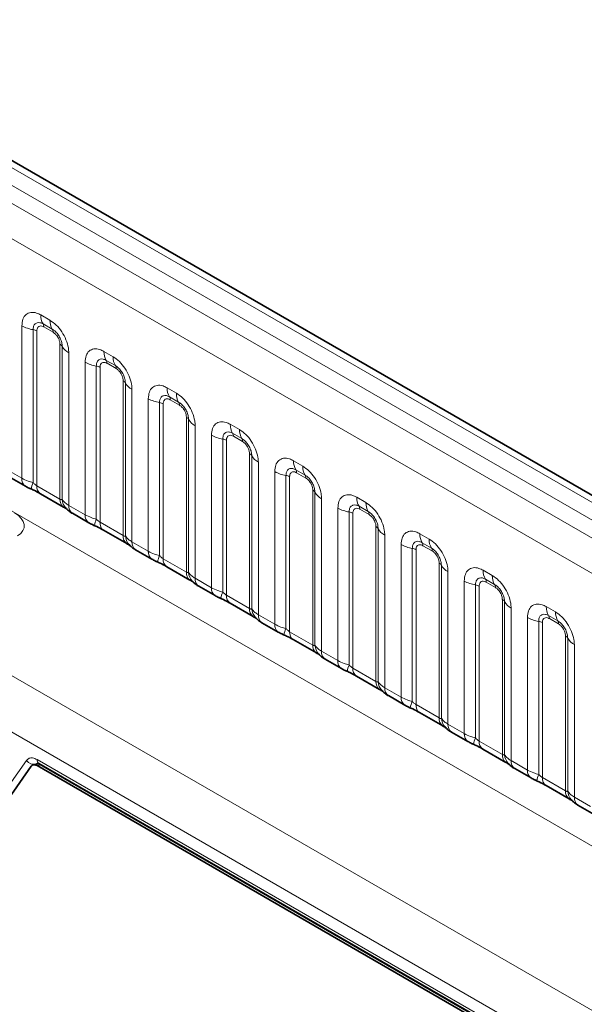
# Model space of a CAD drawing. Units: millimetres. Extents: x 15 to 416, y 5 to 292.
# Drawn here: x 375 to 381, y 210 to 221 of the extents above; entities that cross this region are included whole.
import ezdxf

# ---------------------------------------------------------------- set-up
doc = ezdxf.new("R2010")
doc.units = ezdxf.units.MM

msp = doc.modelspace()

# ---------------------------------------------------------------- linework, layer by layer
at = {"color": 8, "linetype": 'Continuous', "lineweight": 18}
for p, q in [((404.211, 202.058), (333.7156, 242.7541)), ((404.0342, 201.9559), (333.5357, 242.6539)), ((333.3589, 242.5482), (403.8544, 201.8521)), ((403.6782, 201.5473), (333.1846, 242.2424)), ((333.1852, 239.1002), (403.6776, 198.4058)), ((374.9332, 217.455), (375.0394, 217.3936)), ((374.7161, 215.571), (374.7161, 217.3296)), ((374.8454, 217.2857), (374.8454, 215.5209)), ((375.0659, 217.2903), (374.9597, 217.3517)), ((375.0748, 217.2559), (374.9685, 217.3172)), ((374.8884, 217.271), (374.8884, 215.4845)), ((375.1549, 215.3307), (375.1549, 217.1172)), ((375.1803, 215.3276), (375.1803, 217.0923)), ((375.2564, 217.0177), (375.2564, 215.2591)), ((375.6615, 217.0345), (375.7677, 216.9732)), ((375.4445, 215.1506), (375.4445, 216.9092)), ((375.5737, 216.8652), (375.5737, 215.1005)), ((375.6168, 216.8505), (375.6168, 215.0641)), ((375.7942, 216.8699), (375.688, 216.9312)), ((375.8031, 216.8355), (375.6969, 216.8968)), ((375.8832, 214.9102), (375.8832, 216.6967)), ((375.9086, 214.9071), (375.9086, 216.6719)), ((376.3898, 216.6141), (376.4961, 216.5527)), ((375.9848, 216.5973), (375.9848, 214.8387)), ((376.1728, 214.7301), (376.1728, 216.4887)), ((376.5226, 216.4494), (376.4163, 216.5108)), ((376.302, 216.4448), (376.302, 214.68)), ((376.3451, 216.4301), (376.3451, 214.6436)), ((376.5314, 216.415), (376.4252, 216.4763)), ((376.6115, 214.4898), (376.6115, 216.2763)), ((376.6369, 214.4867), (376.6369, 216.2514)), ((376.7131, 216.1768), (376.7131, 214.4182)), ((377.1181, 216.1936), (377.2244, 216.1323)), ((376.9011, 214.3097), (376.9011, 216.0683)), ((377.2509, 216.029), (377.1447, 216.0903)), ((377.2597, 215.9946), (377.1535, 216.0559)), ((377.0303, 216.0243), (377.0303, 214.2596)), ((377.0734, 216.0096), (377.0734, 214.2232)), ((377.3398, 214.0693), (377.3398, 215.8558)), ((377.3652, 214.0662), (377.3652, 215.831)), ((377.4414, 215.7564), (377.4414, 213.9978)), ((377.8465, 215.7732), (377.9527, 215.7118)), ((374.5281, 215.6796), (374.7161, 215.571)), ((377.6294, 213.8892), (377.6294, 215.6478)), ((377.7586, 215.6039), (377.7586, 213.8391)), ((377.8017, 215.5892), (377.8017, 213.8027)), ((377.9792, 215.6085), (377.873, 215.6699)), ((377.988, 215.5741), (377.8818, 215.6354)), ((374.8884, 215.4845), (375.1549, 215.3307)), ((378.0681, 213.6489), (378.0681, 215.4354)), ((378.0935, 213.6458), (378.0935, 215.4105)), ((378.5748, 215.3527), (378.681, 215.2914)), ((375.2564, 215.2591), (375.4445, 215.1506)), ((378.1697, 215.3359), (378.1697, 213.5773)), ((378.7075, 215.1881), (378.6013, 215.2494)), ((378.3577, 213.4688), (378.3577, 215.2274)), ((378.487, 215.1834), (378.487, 213.4187)), ((378.53, 215.1687), (378.53, 213.3823)), ((378.7164, 215.1537), (378.6101, 215.215)), ((375.6168, 215.0641), (375.8832, 214.9102)), ((378.7965, 213.2284), (378.7965, 215.0149)), ((378.8219, 213.2253), (378.8219, 214.9901)), ((378.898, 214.9155), (378.898, 213.1569)), ((379.3031, 214.9323), (379.4093, 214.8709)), ((375.9848, 214.8387), (376.1728, 214.7301)), ((379.0861, 213.0483), (379.0861, 214.8069)), ((379.4358, 214.7676), (379.3296, 214.829)), ((379.4447, 214.7332), (379.3385, 214.7945)), ((379.2153, 214.763), (379.2153, 212.9982)), ((379.2584, 214.7483), (379.2584, 212.9618)), ((376.3451, 214.6436), (376.6115, 214.4898)), ((379.5248, 212.808), (379.5248, 214.5945)), ((379.5502, 212.8049), (379.5502, 214.5696)), ((379.6264, 214.495), (379.6264, 212.7364)), ((380.0314, 214.5118), (380.1377, 214.4505)), ((376.7131, 214.4182), (376.9011, 214.3097)), ((379.8144, 212.6279), (379.8144, 214.3865)), ((379.9436, 214.3425), (379.9436, 212.5778)), ((380.1642, 214.3472), (380.0579, 214.4085)), ((380.173, 214.3128), (380.0668, 214.3741)), ((377.0734, 214.2232), (377.3398, 214.0693)), ((379.9867, 214.3278), (379.9867, 212.5414)), ((380.2531, 212.3875), (380.2531, 214.174)), ((380.2785, 212.3844), (380.2785, 214.1492)), ((373.2599, 214.0685), (402.0346, 197.4573)), ((377.4414, 213.9978), (377.6294, 213.8892)), ((380.3547, 214.0746), (380.3547, 212.316)), ((380.7597, 214.0914), (380.866, 214.03)), ((380.5427, 212.2074), (380.5427, 213.966)), ((380.6719, 213.9221), (380.6719, 212.1573)), ((380.715, 213.9074), (380.715, 212.1209)), ((380.8925, 213.9267), (380.7863, 213.9881)), ((380.9013, 213.8923), (380.7951, 213.9536)), ((377.8017, 213.8027), (378.0681, 213.6489)), ((401.7524, 196.9699), (372.829, 213.667)), ((380.9814, 211.9671), (380.9814, 213.7536)), ((381.0068, 211.964), (381.0068, 213.7287)), ((381.083, 213.6541), (381.083, 211.8955)), ((378.1697, 213.5773), (378.3577, 213.4688)), ((378.53, 213.3823), (378.7965, 213.2284)), ((378.898, 213.1569), (379.0861, 213.0483)), ((379.2584, 212.9618), (379.5248, 212.808)), ((379.6264, 212.7364), (379.8144, 212.6279)), ((379.9867, 212.5414), (380.2531, 212.3875)), ((373.3193, 210.2559), (374.7686, 212.318)), ((374.8911, 212.3289), (401.7524, 196.8223)), ((380.3547, 212.316), (380.5427, 212.2074)), ((374.9258, 212.2673), (374.9326, 212.2712)), ((401.7871, 196.7607), (374.9258, 212.2673)), ((380.715, 212.1209), (380.9814, 211.9671)), ((381.083, 211.8955), (381.271, 211.787))]:
    msp.add_line(p, q, dxfattribs=at)
at = {"color": 7, "linetype": 'Continuous', "lineweight": 35}
for p, q in [((404.3338, 202.0698), (333.8397, 242.7652)), ((374.5696, 215.588), (374.7576, 215.4795)), ((374.9299, 215.3929), (375.1963, 215.2391)), ((375.2979, 215.1676), (375.4859, 215.059)), ((375.6582, 214.9725), (375.9246, 214.8187)), ((376.0262, 214.7471), (376.2142, 214.6386)), ((376.3865, 214.552), (376.6529, 214.3982)), ((376.7545, 214.3267), (376.9425, 214.2181)), ((377.1148, 214.1316), (377.3813, 213.9778)), ((377.4828, 213.9062), (377.6709, 213.7977)), ((377.8431, 213.7111), (378.1096, 213.5573)), ((378.2112, 213.4858), (378.3992, 213.3772)), ((378.5715, 213.2907), (378.8379, 213.1369)), ((378.9395, 213.0653), (379.1275, 212.9568)), ((379.2998, 212.8702), (379.5662, 212.7164)), ((379.6678, 212.6449), (379.8558, 212.5363)), ((380.0281, 212.4498), (380.2945, 212.296)), ((374.9, 212.2858), (374.8761, 212.2725)), ((374.8217, 212.252), (373.3724, 210.1899)), ((401.7524, 196.7515), (374.8911, 212.2582)), ((374.9118, 212.2832), (401.7731, 196.7765)), ((380.3961, 212.2244), (380.5841, 212.1159)), ((380.7564, 212.0293), (381.0229, 211.8755)), ((381.1244, 211.804), (381.3125, 211.6954))]:
    msp.add_line(p, q, dxfattribs=at)
at = {"color": 8, "linetype": 'Continuous', "lineweight": 18}
for centre, radius, start, end in [((375.12, 217.4479), 0.1869, 177.82648, 210.97106), ((374.9036, 217.6685), 0.3872, 241.05199, 261.35561), ((374.826, 217.1581), 0.1291, 61.05199, 81.35561), ((374.9063, 217.3196), 0.0623, 357.82648, 30.97106), ((375.2262, 217.3865), 0.1869, 177.82648, 210.97106), ((375.0125, 217.2583), 0.0623, 357.82648, 30.97106), ((375.1258, 217.0621), 0.0623, 29.02945, 62.17706), ((375.3437, 217.183), 0.1869, 209.02945, 242.17706), ((375.8483, 217.0274), 0.1869, 177.82648, 210.97106), ((375.9545, 216.9661), 0.1869, 177.82648, 210.97106), ((375.6319, 217.248), 0.3872, 241.05199, 261.35561), ((375.5543, 216.7376), 0.1291, 61.05199, 81.35561), ((375.6346, 216.8992), 0.0623, 357.82648, 30.97106), ((375.7408, 216.8378), 0.0623, 357.82648, 30.97106), ((375.8541, 216.6416), 0.0623, 29.02945, 62.17706), ((376.072, 216.7626), 0.1869, 209.02945, 242.17706), ((376.5766, 216.607), 0.1869, 177.82648, 210.97106), ((376.3602, 216.8276), 0.3872, 241.05199, 261.35561), ((376.3629, 216.4787), 0.0623, 357.82648, 30.97106), ((376.6828, 216.5456), 0.1869, 177.82648, 210.97106), ((376.2826, 216.3172), 0.1291, 61.05199, 81.35561), ((376.4691, 216.4174), 0.0623, 357.82648, 30.97106), ((376.5824, 216.2212), 0.0623, 29.02945, 62.17706), ((376.8003, 216.3421), 0.1869, 209.02945, 242.17706), ((377.3049, 216.1865), 0.1869, 177.82648, 210.97106), ((377.0885, 216.4071), 0.3872, 241.05199, 261.35561), ((377.0912, 216.0583), 0.0623, 357.82648, 30.97106), ((377.4112, 216.1252), 0.1869, 177.82648, 210.97106), ((377.0109, 215.8967), 0.1291, 61.05199, 81.35561), ((377.1975, 215.9969), 0.0623, 357.82648, 30.97106), ((377.3108, 215.8007), 0.0623, 29.02945, 62.17706), ((377.5286, 215.9217), 0.1869, 209.02945, 242.17706), ((378.0332, 215.7661), 0.1869, 177.82648, 210.97106), ((378.1395, 215.7047), 0.1869, 177.82648, 210.97106), ((377.8168, 215.9867), 0.3872, 241.05199, 261.35561), ((377.7392, 215.4763), 0.1291, 61.05199, 81.35561), ((377.8195, 215.6378), 0.0623, 357.82648, 30.97106), ((377.9258, 215.5765), 0.0623, 357.82648, 30.97106), ((374.8167, 215.5614), 0.101, 174.5155, 234.32397), ((375.1296, 215.392), 0.3121, 155.60271, 169.70386), ((374.9862, 215.4736), 0.0984, 173.61687, 235.07095), ((378.0391, 215.3803), 0.0623, 29.02945, 62.17706), ((378.257, 215.5012), 0.1869, 209.02945, 242.17706), ((378.7616, 215.3456), 0.1869, 177.82648, 210.97106), ((375.2585, 215.3223), 0.104, 175.35742, 232.47805), ((375.3534, 215.3413), 0.1737, 184.53892, 221.33853), ((375.3571, 215.2495), 0.1011, 174.52934, 234.15848), ((378.5479, 215.2174), 0.0623, 357.82648, 30.97106), ((378.8678, 215.2843), 0.1869, 177.82648, 210.97106), ((375.545, 215.1409), 0.101, 174.5155, 234.32397), ((378.5452, 215.5662), 0.3872, 241.05199, 261.35561), ((378.4676, 215.0558), 0.1291, 61.05199, 81.35561), ((378.6541, 215.156), 0.0623, 357.82648, 30.97106), ((375.858, 214.9715), 0.3121, 155.60271, 169.70386), ((375.7145, 215.0531), 0.0984, 173.61687, 235.07095), ((378.7674, 214.9598), 0.0623, 29.02945, 62.17706), ((375.9869, 214.9018), 0.104, 175.35742, 232.47805), ((376.0817, 214.9209), 0.1737, 184.53892, 221.33853), ((378.9853, 215.0808), 0.1869, 209.02945, 242.17706), ((379.4899, 214.9252), 0.1869, 177.82648, 210.97106), ((376.0854, 214.829), 0.1011, 174.52934, 234.15848), ((379.2735, 215.1458), 0.3872, 241.05199, 261.35561), ((379.2762, 214.7969), 0.0623, 357.82648, 30.97106), ((379.5961, 214.8638), 0.1869, 177.82648, 210.97106), ((376.2733, 214.7205), 0.101, 174.5155, 234.32397), ((376.5863, 214.5511), 0.3121, 155.60271, 169.70386), ((379.1959, 214.6354), 0.1291, 61.05199, 81.35561), ((379.3824, 214.7356), 0.0623, 357.82648, 30.97106), ((376.4428, 214.6327), 0.0984, 173.61687, 235.07095), ((379.4957, 214.5394), 0.0623, 29.02945, 62.17706), ((379.7136, 214.6603), 0.1869, 209.02945, 242.17706), ((376.7152, 214.4814), 0.104, 175.35742, 232.47805), ((376.81, 214.5004), 0.1737, 184.53892, 221.33853), ((380.2182, 214.5047), 0.1869, 177.82648, 210.97106), ((380.3244, 214.4434), 0.1869, 177.82648, 210.97106), ((376.8137, 214.4086), 0.1011, 174.52934, 234.15848), ((380.0018, 214.7253), 0.3872, 241.05199, 261.35561), ((379.9242, 214.2149), 0.1291, 61.05199, 81.35561), ((380.0045, 214.3765), 0.0623, 357.82648, 30.97106), ((380.1107, 214.3151), 0.0623, 357.82648, 30.97106), ((377.0016, 214.3), 0.101, 174.5155, 234.32397), ((377.3146, 214.1306), 0.3121, 155.60271, 169.70386), ((377.1711, 214.2122), 0.0984, 173.61687, 235.07095), ((380.224, 214.1189), 0.0623, 29.02945, 62.17706), ((380.4419, 214.2399), 0.1869, 209.02945, 242.17706), ((377.4435, 214.0609), 0.104, 175.35742, 232.47805), ((377.5383, 214.08), 0.1737, 184.53892, 221.33853), ((377.542, 213.9881), 0.1011, 174.52934, 234.15848), ((380.9465, 214.0843), 0.1869, 177.82648, 210.97106), ((381.0528, 214.0229), 0.1869, 177.82648, 210.97106), ((377.7299, 213.8796), 0.101, 174.5155, 234.32397), ((380.7301, 214.3049), 0.3872, 241.05199, 261.35561), ((380.6525, 213.7945), 0.1291, 61.05199, 81.35561), ((380.7328, 213.956), 0.0623, 357.82648, 30.97106), ((380.8391, 213.8947), 0.0623, 357.82648, 30.97106), ((378.0429, 213.7102), 0.3121, 155.60271, 169.70386), ((377.8995, 213.7918), 0.0984, 173.61687, 235.07095), ((378.1718, 213.6405), 0.104, 175.35742, 232.47805), ((380.9524, 213.6985), 0.0623, 29.02945, 62.17706), ((381.1702, 213.8194), 0.1869, 209.02945, 242.17706), ((378.2667, 213.6595), 0.1737, 184.53892, 221.33853), ((378.2703, 213.5677), 0.1011, 174.52934, 234.15848), ((378.4583, 213.4591), 0.101, 174.5155, 234.32397), ((378.7712, 213.2897), 0.3121, 155.60271, 169.70386), ((378.6278, 213.3713), 0.0984, 173.61687, 235.07095), ((378.9001, 213.22), 0.104, 175.35742, 232.47805), ((378.995, 213.2391), 0.1737, 184.53892, 221.33853), ((378.9987, 213.1472), 0.1011, 174.52934, 234.15848), ((379.1866, 213.0387), 0.101, 174.5155, 234.32397), ((379.4996, 212.8693), 0.3121, 155.60271, 169.70386), ((379.3561, 212.9509), 0.0984, 173.61687, 235.07095), ((379.6285, 212.7996), 0.104, 175.35742, 232.47805), ((379.7233, 212.8186), 0.1737, 184.53892, 221.33853), ((379.727, 212.7268), 0.1011, 174.52934, 234.15848), ((379.9149, 212.6182), 0.101, 174.5155, 234.32397), ((380.2279, 212.4488), 0.3121, 155.60271, 169.70386), ((380.0844, 212.5304), 0.0984, 173.61687, 235.07095), ((374.8596, 212.3869), 0.1141, 217.11266, 279.65277), ((374.9387, 212.3229), 0.048, 172.77901, 235.90881), ((380.3568, 212.3791), 0.104, 175.35742, 232.47805), ((380.4516, 212.3982), 0.1737, 184.53892, 221.33853), ((380.4553, 212.3063), 0.1011, 174.52934, 234.15848), ((374.8937, 212.3191), 0.0609, 267.55876, 301.8539), ((380.6432, 212.1978), 0.101, 174.5155, 234.32397), ((380.9562, 212.0284), 0.3121, 155.60271, 169.70386), ((380.8127, 212.11), 0.0984, 173.61687, 235.07095), ((381.0851, 211.9587), 0.104, 175.35742, 232.47805), ((381.1799, 211.9777), 0.1737, 184.53892, 221.33853), ((381.1836, 211.8859), 0.1011, 174.52934, 234.15848)]:
    msp.add_arc(centre, radius, start, end, dxfattribs=at)
msp.add_ellipse((374.4181, 215.0485), major_axis=(0.324, -0.0374), ratio=0.5687639, start_param=5.6444573, end_param=7.2033333, dxfattribs=at)
for points, knots in [([(374.7161, 217.3296), (374.7185, 217.3564), (374.7233, 217.41), (374.7608, 217.4635), (374.8158, 217.4884), (374.8769, 217.4832), (374.9172, 217.463), (374.9332, 217.455)], [0, 0, 0, 0, 0.2147547, 0.4295135, 0.6441592, 0.8587652, 1, 1, 1, 1]), ([(374.9597, 217.3517), (374.9477, 217.3573), (374.9229, 217.369), (374.889, 217.3673), (374.8625, 217.3498), (374.8476, 217.3206), (374.846, 217.296), (374.8454, 217.2857)], [0, 0, 0, 0, 0.2001586, 0.4150009, 0.6295952, 0.8441002, 1, 1, 1, 1]), ([(374.9685, 217.3172), (374.9656, 217.3188), (374.9536, 217.3253), (374.9331, 217.3301), (374.9136, 217.3254), (374.8987, 217.3127), (374.8899, 217.2951), (374.8889, 217.278), (374.8884, 217.271)], [0, 0, 0, 0, 0.0710022, 0.2853859, 0.4997769, 0.6339853, 0.8488969, 1, 1, 1, 1]), ([(375.0394, 217.3936), (375.0638, 217.3768), (375.1126, 217.3431), (375.1777, 217.2623), (375.2268, 217.1704), (375.2527, 217.0849), (375.2554, 217.0368), (375.2564, 217.0177)], [0, 0, 0, 0, 0.21475466, 0.42951355, 0.64415921, 0.85876523, 1, 1, 1, 1]), ([(375.1803, 217.0923), (375.1792, 217.1068), (375.1769, 217.1368), (375.1584, 217.1866), (375.13, 217.2336), (375.0974, 217.2696), (375.0752, 217.2842), (375.0659, 217.2903)], [0, 0, 0, 0, 0.2001586, 0.4150009, 0.6295952, 0.8441002, 1, 1, 1, 1]), ([(375.1549, 217.1172), (375.1548, 217.1207), (375.1544, 217.1347), (375.1483, 217.1618), (375.1345, 217.1925), (375.116, 217.2202), (375.0964, 217.2417), (375.0811, 217.2518), (375.0748, 217.2559)], [0, 0, 0, 0, 0.0710022, 0.2853859, 0.4997769, 0.6339853, 0.8488969, 1, 1, 1, 1]), ([(375.4445, 216.9092), (375.4469, 216.936), (375.4517, 216.9896), (375.4891, 217.0431), (375.5442, 217.068), (375.6052, 217.0627), (375.6455, 217.0425), (375.6615, 217.0345)], [0, 0, 0, 0, 0.2147547, 0.4295135, 0.6441592, 0.8587652, 1, 1, 1, 1]), ([(375.688, 216.9312), (375.676, 216.9369), (375.6512, 216.9486), (375.6173, 216.9468), (375.5908, 216.9293), (375.5759, 216.9002), (375.5744, 216.8756), (375.5737, 216.8652)], [0, 0, 0, 0, 0.2001586, 0.4150009, 0.6295952, 0.8441002, 1, 1, 1, 1]), ([(375.7677, 216.9732), (375.7921, 216.9563), (375.841, 216.9226), (375.906, 216.8418), (375.9551, 216.7499), (375.9811, 216.6644), (375.9837, 216.6164), (375.9848, 216.5973)], [0, 0, 0, 0, 0.2147547, 0.4295135, 0.6441592, 0.8587652, 1, 1, 1, 1]), ([(375.6969, 216.8968), (375.6939, 216.8984), (375.682, 216.9048), (375.6615, 216.9096), (375.6419, 216.905), (375.627, 216.8923), (375.6183, 216.8747), (375.6172, 216.8576), (375.6168, 216.8505)], [0, 0, 0, 0, 0.07100221, 0.28538594, 0.49977687, 0.63398528, 0.84889694, 1, 1, 1, 1]), ([(375.9086, 216.6719), (375.9075, 216.6863), (375.9052, 216.7163), (375.8867, 216.7662), (375.8583, 216.8132), (375.8257, 216.8491), (375.8036, 216.8637), (375.7942, 216.8699)], [0, 0, 0, 0, 0.20015856, 0.41500087, 0.62959523, 0.84410023, 1, 1, 1, 1]), ([(375.8832, 216.6967), (375.8831, 216.7002), (375.8827, 216.7142), (375.8766, 216.7414), (375.8628, 216.772), (375.8444, 216.7998), (375.8247, 216.8212), (375.8094, 216.8313), (375.8031, 216.8355)], [0, 0, 0, 0, 0.0710022, 0.2853859, 0.4997769, 0.6339853, 0.8488969, 1, 1, 1, 1]), ([(376.1728, 216.4887), (376.1752, 216.5155), (376.18, 216.5691), (376.2174, 216.6226), (376.2725, 216.6475), (376.3335, 216.6423), (376.3738, 216.6221), (376.3898, 216.6141)], [0, 0, 0, 0, 0.2147547, 0.4295135, 0.6441592, 0.8587652, 1, 1, 1, 1]), ([(376.4163, 216.5108), (376.4044, 216.5164), (376.3795, 216.5281), (376.3456, 216.5264), (376.3191, 216.5089), (376.3043, 216.4797), (376.3027, 216.4551), (376.302, 216.4448)], [0, 0, 0, 0, 0.2001586, 0.4150009, 0.6295952, 0.8441002, 1, 1, 1, 1]), ([(376.4252, 216.4763), (376.4222, 216.4779), (376.4103, 216.4844), (376.3898, 216.4892), (376.3702, 216.4845), (376.3554, 216.4718), (376.3466, 216.4542), (376.3455, 216.4371), (376.3451, 216.4301)], [0, 0, 0, 0, 0.0710022, 0.2853859, 0.4997769, 0.6339853, 0.8488969, 1, 1, 1, 1]), ([(376.4961, 216.5527), (376.5205, 216.5359), (376.5693, 216.5022), (376.6343, 216.4214), (376.6834, 216.3295), (376.7094, 216.244), (376.712, 216.1959), (376.7131, 216.1768)], [0, 0, 0, 0, 0.2147547, 0.4295135, 0.6441592, 0.8587652, 1, 1, 1, 1]), ([(376.6369, 216.2514), (376.6358, 216.2659), (376.6335, 216.2959), (376.6151, 216.3457), (376.5866, 216.3927), (376.554, 216.4287), (376.5319, 216.4433), (376.5226, 216.4494)], [0, 0, 0, 0, 0.20015856, 0.41500087, 0.62959523, 0.84410023, 1, 1, 1, 1]), ([(376.6115, 216.2763), (376.6114, 216.2798), (376.611, 216.2938), (376.6049, 216.3209), (376.5911, 216.3516), (376.5727, 216.3793), (376.5531, 216.4008), (376.5377, 216.4109), (376.5314, 216.415)], [0, 0, 0, 0, 0.0710022, 0.2853859, 0.4997769, 0.6339853, 0.8488969, 1, 1, 1, 1]), ([(376.9011, 216.0683), (376.9035, 216.0951), (376.9083, 216.1487), (376.9457, 216.2022), (377.0008, 216.2271), (377.0618, 216.2218), (377.1021, 216.2016), (377.1181, 216.1936)], [0, 0, 0, 0, 0.2147547, 0.4295135, 0.6441592, 0.8587652, 1, 1, 1, 1]), ([(377.1447, 216.0903), (377.1327, 216.096), (377.1078, 216.1077), (377.0739, 216.1059), (377.0474, 216.0884), (377.0326, 216.0593), (377.031, 216.0347), (377.0303, 216.0243)], [0, 0, 0, 0, 0.2001586, 0.4150009, 0.6295952, 0.8441002, 1, 1, 1, 1]), ([(377.1535, 216.0559), (377.1505, 216.0575), (377.1386, 216.0639), (377.1181, 216.0687), (377.0985, 216.0641), (377.0837, 216.0514), (377.0749, 216.0338), (377.0738, 216.0167), (377.0734, 216.0096)], [0, 0, 0, 0, 0.0710022, 0.2853859, 0.4997769, 0.6339853, 0.8488969, 1, 1, 1, 1]), ([(377.2244, 216.1323), (377.2488, 216.1154), (377.2976, 216.0817), (377.3626, 216.0009), (377.4117, 215.909), (377.4377, 215.8235), (377.4403, 215.7755), (377.4414, 215.7564)], [0, 0, 0, 0, 0.2147547, 0.4295135, 0.6441592, 0.8587652, 1, 1, 1, 1]), ([(377.3652, 215.831), (377.3641, 215.8454), (377.3618, 215.8754), (377.3434, 215.9253), (377.315, 215.9723), (377.2823, 216.0082), (377.2602, 216.0228), (377.2509, 216.029)], [0, 0, 0, 0, 0.2001586, 0.4150009, 0.6295952, 0.8441002, 1, 1, 1, 1]), ([(377.3398, 215.8558), (377.3397, 215.8593), (377.3393, 215.8733), (377.3333, 215.9005), (377.3194, 215.9311), (377.301, 215.9589), (377.2814, 215.9803), (377.2661, 215.9904), (377.2597, 215.9946)], [0, 0, 0, 0, 0.0710022, 0.2853859, 0.4997769, 0.6339853, 0.8488969, 1, 1, 1, 1]), ([(377.6294, 215.6478), (377.6318, 215.6746), (377.6366, 215.7282), (377.674, 215.7817), (377.7291, 215.8066), (377.7901, 215.8014), (377.8305, 215.7812), (377.8465, 215.7732)], [0, 0, 0, 0, 0.2147547, 0.4295135, 0.6441592, 0.8587652, 1, 1, 1, 1]), ([(377.9527, 215.7118), (377.9771, 215.695), (378.0259, 215.6613), (378.091, 215.5805), (378.14, 215.4886), (378.166, 215.4031), (378.1687, 215.355), (378.1697, 215.3359)], [0, 0, 0, 0, 0.2147547, 0.4295135, 0.6441592, 0.8587652, 1, 1, 1, 1]), ([(377.873, 215.6699), (377.861, 215.6755), (377.8362, 215.6872), (377.8022, 215.6855), (377.7757, 215.668), (377.7609, 215.6388), (377.7593, 215.6142), (377.7586, 215.6039)], [0, 0, 0, 0, 0.2001586, 0.4150009, 0.6295952, 0.8441002, 1, 1, 1, 1]), ([(377.8818, 215.6354), (377.8788, 215.637), (377.8669, 215.6435), (377.8464, 215.6483), (377.8268, 215.6436), (377.812, 215.6309), (377.8032, 215.6133), (377.8022, 215.5962), (377.8017, 215.5892)], [0, 0, 0, 0, 0.0710022, 0.2853859, 0.4997769, 0.6339853, 0.8488969, 1, 1, 1, 1]), ([(378.0935, 215.4105), (378.0924, 215.425), (378.0902, 215.455), (378.0717, 215.5048), (378.0433, 215.5518), (378.0106, 215.5878), (377.9885, 215.6024), (377.9792, 215.6085)], [0, 0, 0, 0, 0.2001586, 0.4150009, 0.6295952, 0.8441002, 1, 1, 1, 1]), ([(374.7161, 215.571), (374.7389, 215.5594), (374.7777, 215.5396), (374.8256, 215.5264), (374.8454, 215.5209)], [0, 0, 0, 0, 0.5873571, 1, 1, 1, 1]), ([(374.8454, 215.5209), (374.854, 215.5126), (374.8663, 215.5008), (374.8814, 215.4888), (374.8867, 215.4856), (374.8884, 215.4845)], [0, 0, 0, 0, 0.6189347, 0.8767637, 1, 1, 1, 1]), ([(378.0681, 215.4354), (378.068, 215.4389), (378.0676, 215.4529), (378.0616, 215.48), (378.0477, 215.5107), (378.0293, 215.5384), (378.0097, 215.5599), (377.9944, 215.57), (377.988, 215.5741)], [0, 0, 0, 0, 0.07100221, 0.28538594, 0.49977687, 0.63398528, 0.84889694, 1, 1, 1, 1]), ([(378.3577, 215.2274), (378.3601, 215.2542), (378.3649, 215.3078), (378.4024, 215.3613), (378.4574, 215.3862), (378.5185, 215.3809), (378.5588, 215.3607), (378.5748, 215.3527)], [0, 0, 0, 0, 0.2147547, 0.4295135, 0.6441592, 0.8587652, 1, 1, 1, 1]), ([(375.1549, 215.3307), (375.1582, 215.329), (375.1654, 215.3255), (375.1745, 215.3247), (375.1781, 215.3265), (375.1803, 215.3276)], [0, 0, 0, 0, 0.2561068, 0.5435845, 1, 1, 1, 1]), ([(375.1803, 215.3276), (375.1905, 215.3137), (375.2081, 215.2896), (375.2421, 215.2682), (375.2564, 215.2591)], [0, 0, 0, 0, 0.5782572, 1, 1, 1, 1]), ([(378.6013, 215.2494), (378.5893, 215.2551), (378.5645, 215.2668), (378.5306, 215.265), (378.5041, 215.2475), (378.4892, 215.2184), (378.4876, 215.1938), (378.487, 215.1834)], [0, 0, 0, 0, 0.2001586, 0.4150009, 0.6295952, 0.8441002, 1, 1, 1, 1]), ([(378.681, 215.2914), (378.7054, 215.2745), (378.7542, 215.2408), (378.8193, 215.16), (378.8684, 215.0681), (378.8943, 214.9826), (378.897, 214.9346), (378.898, 214.9155)], [0, 0, 0, 0, 0.2147547, 0.4295135, 0.6441592, 0.8587652, 1, 1, 1, 1]), ([(375.4445, 215.1506), (375.4672, 215.139), (375.506, 215.1192), (375.5539, 215.1059), (375.5737, 215.1005)], [0, 0, 0, 0, 0.5873571, 1, 1, 1, 1]), ([(378.6101, 215.215), (378.6072, 215.2166), (378.5952, 215.223), (378.5747, 215.2278), (378.5552, 215.2232), (378.5403, 215.2105), (378.5315, 215.1929), (378.5305, 215.1758), (378.53, 215.1687)], [0, 0, 0, 0, 0.0710022, 0.2853859, 0.4997769, 0.6339853, 0.8488969, 1, 1, 1, 1]), ([(378.8219, 214.9901), (378.8208, 215.0045), (378.8185, 215.0345), (378.8, 215.0844), (378.7716, 215.1314), (378.739, 215.1673), (378.7168, 215.1819), (378.7075, 215.1881)], [0, 0, 0, 0, 0.2001586, 0.4150009, 0.6295952, 0.8441002, 1, 1, 1, 1]), ([(378.7965, 215.0149), (378.7964, 215.0184), (378.796, 215.0324), (378.7899, 215.0596), (378.7761, 215.0902), (378.7576, 215.118), (378.738, 215.1394), (378.7227, 215.1495), (378.7164, 215.1537)], [0, 0, 0, 0, 0.0710022, 0.2853859, 0.4997769, 0.6339853, 0.8488969, 1, 1, 1, 1]), ([(375.5737, 215.1005), (375.5823, 215.0922), (375.5946, 215.0804), (375.6097, 215.0684), (375.615, 215.0651), (375.6168, 215.0641)], [0, 0, 0, 0, 0.6189347, 0.8767637, 1, 1, 1, 1]), ([(375.8832, 214.9102), (375.8865, 214.9086), (375.8937, 214.905), (375.9028, 214.9043), (375.9064, 214.906), (375.9086, 214.9071)], [0, 0, 0, 0, 0.2561068, 0.5435845, 1, 1, 1, 1]), ([(375.9086, 214.9071), (375.9188, 214.8932), (375.9365, 214.8692), (375.9704, 214.8477), (375.9848, 214.8387)], [0, 0, 0, 0, 0.5782572, 1, 1, 1, 1]), ([(379.0861, 214.8069), (379.0885, 214.8337), (379.0933, 214.8873), (379.1307, 214.9408), (379.1858, 214.9657), (379.2468, 214.9605), (379.2871, 214.9403), (379.3031, 214.9323)], [0, 0, 0, 0, 0.2147547, 0.4295135, 0.6441592, 0.8587652, 1, 1, 1, 1]), ([(379.3296, 214.829), (379.3176, 214.8346), (379.2928, 214.8463), (379.2589, 214.8446), (379.2324, 214.8271), (379.2175, 214.7979), (379.216, 214.7733), (379.2153, 214.763)], [0, 0, 0, 0, 0.2001586, 0.4150009, 0.6295952, 0.8441002, 1, 1, 1, 1]), ([(379.3385, 214.7945), (379.3355, 214.7961), (379.3236, 214.8026), (379.3031, 214.8074), (379.2835, 214.8027), (379.2686, 214.79), (379.2599, 214.7724), (379.2588, 214.7553), (379.2584, 214.7483)], [0, 0, 0, 0, 0.0710022, 0.2853859, 0.4997769, 0.6339853, 0.8488969, 1, 1, 1, 1]), ([(379.4093, 214.8709), (379.4337, 214.8541), (379.4826, 214.8204), (379.5476, 214.7396), (379.5967, 214.6477), (379.6227, 214.5622), (379.6253, 214.5141), (379.6264, 214.495)], [0, 0, 0, 0, 0.2147547, 0.4295135, 0.6441592, 0.8587652, 1, 1, 1, 1]), ([(376.1728, 214.7301), (376.1956, 214.7185), (376.2343, 214.6987), (376.2822, 214.6855), (376.302, 214.68)], [0, 0, 0, 0, 0.5873571, 1, 1, 1, 1]), ([(376.302, 214.68), (376.3107, 214.6717), (376.3229, 214.6599), (376.338, 214.6479), (376.3433, 214.6447), (376.3451, 214.6436)], [0, 0, 0, 0, 0.6189347, 0.8767637, 1, 1, 1, 1]), ([(379.5502, 214.5696), (379.5491, 214.5841), (379.5468, 214.6141), (379.5283, 214.6639), (379.4999, 214.7109), (379.4673, 214.7469), (379.4452, 214.7615), (379.4358, 214.7676)], [0, 0, 0, 0, 0.2001586, 0.4150009, 0.6295952, 0.8441002, 1, 1, 1, 1]), ([(379.5248, 214.5945), (379.5247, 214.598), (379.5243, 214.612), (379.5182, 214.6391), (379.5044, 214.6698), (379.486, 214.6975), (379.4663, 214.719), (379.451, 214.7291), (379.4447, 214.7332)], [0, 0, 0, 0, 0.0710022, 0.2853859, 0.4997769, 0.6339853, 0.8488969, 1, 1, 1, 1]), ([(376.6115, 214.4898), (376.6149, 214.4881), (376.622, 214.4846), (376.6311, 214.4838), (376.6347, 214.4856), (376.6369, 214.4867)], [0, 0, 0, 0, 0.2561068, 0.5435845, 1, 1, 1, 1]), ([(376.6369, 214.4867), (376.6471, 214.4728), (376.6648, 214.4487), (376.6988, 214.4273), (376.7131, 214.4182)], [0, 0, 0, 0, 0.5782572, 1, 1, 1, 1]), ([(379.8144, 214.3865), (379.8168, 214.4133), (379.8216, 214.4669), (379.859, 214.5204), (379.9141, 214.5453), (379.9751, 214.54), (380.0154, 214.5198), (380.0314, 214.5118)], [0, 0, 0, 0, 0.2147547, 0.4295135, 0.6441592, 0.8587652, 1, 1, 1, 1]), ([(380.1377, 214.4505), (380.1621, 214.4336), (380.2109, 214.3999), (380.2759, 214.3191), (380.325, 214.2272), (380.351, 214.1417), (380.3536, 214.0937), (380.3547, 214.0746)], [0, 0, 0, 0, 0.2147547, 0.4295135, 0.6441592, 0.8587652, 1, 1, 1, 1]), ([(380.0579, 214.4085), (380.046, 214.4142), (380.0211, 214.4259), (379.9872, 214.4241), (379.9607, 214.4066), (379.9459, 214.3775), (379.9443, 214.3529), (379.9436, 214.3425)], [0, 0, 0, 0, 0.2001586, 0.4150009, 0.6295952, 0.8441002, 1, 1, 1, 1]), ([(380.0668, 214.3741), (380.0638, 214.3757), (380.0519, 214.3821), (380.0314, 214.3869), (380.0118, 214.3823), (379.997, 214.3696), (379.9882, 214.352), (379.9871, 214.3349), (379.9867, 214.3278)], [0, 0, 0, 0, 0.0710022, 0.2853859, 0.4997769, 0.6339853, 0.8488969, 1, 1, 1, 1]), ([(380.2785, 214.1492), (380.2774, 214.1636), (380.2751, 214.1936), (380.2567, 214.2435), (380.2282, 214.2905), (380.1956, 214.3264), (380.1735, 214.341), (380.1642, 214.3472)], [0, 0, 0, 0, 0.20015856, 0.41500087, 0.62959523, 0.84410023, 1, 1, 1, 1]), ([(376.9011, 214.3097), (376.9239, 214.2981), (376.9627, 214.2783), (377.0106, 214.265), (377.0303, 214.2596)], [0, 0, 0, 0, 0.58735705, 1, 1, 1, 1]), ([(377.0303, 214.2596), (377.039, 214.2513), (377.0513, 214.2395), (377.0663, 214.2275), (377.0717, 214.2242), (377.0734, 214.2232)], [0, 0, 0, 0, 0.6189347, 0.8767637, 1, 1, 1, 1]), ([(380.2531, 214.174), (380.253, 214.1775), (380.2526, 214.1915), (380.2465, 214.2187), (380.2327, 214.2493), (380.2143, 214.2771), (380.1947, 214.2985), (380.1793, 214.3086), (380.173, 214.3128)], [0, 0, 0, 0, 0.0710022, 0.2853859, 0.4997769, 0.6339853, 0.8488969, 1, 1, 1, 1]), ([(380.5427, 213.966), (380.5451, 213.9928), (380.5499, 214.0464), (380.5873, 214.0999), (380.6424, 214.1248), (380.7034, 214.1196), (380.7437, 214.0994), (380.7597, 214.0914)], [0, 0, 0, 0, 0.2147547, 0.4295135, 0.6441592, 0.8587652, 1, 1, 1, 1]), ([(377.3398, 214.0693), (377.3432, 214.0677), (377.3503, 214.0641), (377.3594, 214.0634), (377.363, 214.0651), (377.3652, 214.0662)], [0, 0, 0, 0, 0.2561068, 0.5435845, 1, 1, 1, 1]), ([(377.3652, 214.0662), (377.3754, 214.0523), (377.3931, 214.0283), (377.4271, 214.0068), (377.4414, 213.9978)], [0, 0, 0, 0, 0.5782572, 1, 1, 1, 1]), ([(380.7863, 213.9881), (380.7743, 213.9937), (380.7494, 214.0054), (380.7155, 214.0037), (380.689, 213.9862), (380.6742, 213.957), (380.6726, 213.9324), (380.6719, 213.9221)], [0, 0, 0, 0, 0.20015856, 0.41500087, 0.62959523, 0.84410023, 1, 1, 1, 1]), ([(380.866, 214.03), (380.8904, 214.0132), (380.9392, 213.9795), (381.0042, 213.8987), (381.0533, 213.8068), (381.0793, 213.7213), (381.0819, 213.6732), (381.083, 213.6541)], [0, 0, 0, 0, 0.2147547, 0.4295135, 0.6441592, 0.8587652, 1, 1, 1, 1]), ([(377.6294, 213.8892), (377.6522, 213.8776), (377.691, 213.8578), (377.7389, 213.8446), (377.7586, 213.8391)], [0, 0, 0, 0, 0.5873571, 1, 1, 1, 1]), ([(380.7951, 213.9536), (380.7921, 213.9552), (380.7802, 213.9617), (380.7597, 213.9665), (380.7401, 213.9618), (380.7253, 213.9491), (380.7165, 213.9315), (380.7154, 213.9144), (380.715, 213.9074)], [0, 0, 0, 0, 0.0710022, 0.2853859, 0.4997769, 0.6339853, 0.8488969, 1, 1, 1, 1]), ([(381.0068, 213.7287), (381.0057, 213.7432), (381.0034, 213.7732), (380.985, 213.823), (380.9566, 213.87), (380.9239, 213.906), (380.9018, 213.9206), (380.8925, 213.9267)], [0, 0, 0, 0, 0.20015856, 0.41500087, 0.62959523, 0.84410023, 1, 1, 1, 1]), ([(380.9814, 213.7536), (380.9813, 213.7571), (380.9809, 213.7711), (380.9749, 213.7982), (380.961, 213.8289), (380.9426, 213.8566), (380.923, 213.8781), (380.9077, 213.8882), (380.9013, 213.8923)], [0, 0, 0, 0, 0.07100221, 0.28538594, 0.49977687, 0.63398528, 0.84889694, 1, 1, 1, 1]), ([(377.7586, 213.8391), (377.7673, 213.8308), (377.7796, 213.819), (377.7946, 213.807), (377.8, 213.8038), (377.8017, 213.8027)], [0, 0, 0, 0, 0.6189347, 0.8767637, 1, 1, 1, 1]), ([(378.0681, 213.6489), (378.0715, 213.6472), (378.0786, 213.6437), (378.0878, 213.6429), (378.0913, 213.6447), (378.0935, 213.6458)], [0, 0, 0, 0, 0.2561068, 0.5435845, 1, 1, 1, 1]), ([(378.0935, 213.6458), (378.1038, 213.6319), (378.1214, 213.6078), (378.1554, 213.5864), (378.1697, 213.5773)], [0, 0, 0, 0, 0.5782572, 1, 1, 1, 1]), ([(378.3577, 213.4688), (378.3805, 213.4572), (378.4193, 213.4374), (378.4672, 213.4241), (378.487, 213.4187)], [0, 0, 0, 0, 0.5873571, 1, 1, 1, 1]), ([(378.487, 213.4187), (378.4956, 213.4104), (378.5079, 213.3986), (378.523, 213.3866), (378.5283, 213.3833), (378.53, 213.3823)], [0, 0, 0, 0, 0.6189347, 0.8767637, 1, 1, 1, 1]), ([(378.7965, 213.2284), (378.7998, 213.2268), (378.807, 213.2232), (378.8161, 213.2225), (378.8197, 213.2242), (378.8219, 213.2253)], [0, 0, 0, 0, 0.2561068, 0.5435845, 1, 1, 1, 1]), ([(378.8219, 213.2253), (378.8321, 213.2114), (378.8497, 213.1874), (378.8837, 213.1659), (378.898, 213.1569)], [0, 0, 0, 0, 0.5782572, 1, 1, 1, 1]), ([(379.0861, 213.0483), (379.1088, 213.0367), (379.1476, 213.0169), (379.1955, 213.0037), (379.2153, 212.9982)], [0, 0, 0, 0, 0.5873571, 1, 1, 1, 1]), ([(379.2153, 212.9982), (379.2239, 212.9899), (379.2362, 212.9781), (379.2513, 212.9661), (379.2566, 212.9629), (379.2584, 212.9618)], [0, 0, 0, 0, 0.6189347, 0.8767637, 1, 1, 1, 1]), ([(379.5248, 212.808), (379.5281, 212.8063), (379.5353, 212.8028), (379.5444, 212.802), (379.548, 212.8038), (379.5502, 212.8049)], [0, 0, 0, 0, 0.2561068, 0.5435845, 1, 1, 1, 1]), ([(379.5502, 212.8049), (379.5604, 212.791), (379.5781, 212.7669), (379.612, 212.7455), (379.6264, 212.7364)], [0, 0, 0, 0, 0.5782572, 1, 1, 1, 1]), ([(379.8144, 212.6279), (379.8372, 212.6163), (379.8759, 212.5965), (379.9238, 212.5832), (379.9436, 212.5778)], [0, 0, 0, 0, 0.5873571, 1, 1, 1, 1]), ([(379.9436, 212.5778), (379.9523, 212.5695), (379.9645, 212.5577), (379.9796, 212.5457), (379.9849, 212.5424), (379.9867, 212.5414)], [0, 0, 0, 0, 0.6189347, 0.8767637, 1, 1, 1, 1]), ([(374.7686, 212.318), (374.7779, 212.3275), (374.7965, 212.3466), (374.8402, 212.3518), (374.8736, 212.3368), (374.8911, 212.3289)], [0, 0, 0, 0, 0.3222829, 0.644566, 1, 1, 1, 1]), ([(380.2531, 212.3875), (380.2565, 212.3859), (380.2636, 212.3823), (380.2727, 212.3816), (380.2763, 212.3833), (380.2785, 212.3844)], [0, 0, 0, 0, 0.2561068, 0.5435845, 1, 1, 1, 1]), ([(380.2785, 212.3844), (380.2887, 212.3705), (380.3064, 212.3465), (380.3404, 212.325), (380.3547, 212.316)], [0, 0, 0, 0, 0.5782572, 1, 1, 1, 1]), ([(374.9258, 212.2673), (374.9171, 212.2711), (374.9006, 212.2783), (374.8836, 212.2778), (374.8778, 212.2727), (374.8769, 212.272)], [0, 0, 0, 0, 0.4829604, 0.9208683, 1, 1, 1, 1]), ([(380.5427, 212.2074), (380.5655, 212.1958), (380.6043, 212.176), (380.6522, 212.1628), (380.6719, 212.1573)], [0, 0, 0, 0, 0.5873571, 1, 1, 1, 1]), ([(380.6719, 212.1573), (380.6806, 212.149), (380.6929, 212.1372), (380.7079, 212.1252), (380.7133, 212.122), (380.715, 212.1209)], [0, 0, 0, 0, 0.6189347, 0.8767637, 1, 1, 1, 1]), ([(380.9814, 211.9671), (380.9848, 211.9654), (380.9919, 211.9619), (381.001, 211.9611), (381.0046, 211.9629), (381.0068, 211.964)], [0, 0, 0, 0, 0.2561068, 0.5435845, 1, 1, 1, 1]), ([(381.0068, 211.964), (381.017, 211.9501), (381.0347, 211.926), (381.0687, 211.9046), (381.083, 211.8955)], [0, 0, 0, 0, 0.5782572, 1, 1, 1, 1])]:
    msp.add_open_spline(points, degree=3, knots=knots, dxfattribs=at)
at = {"color": 7, "linetype": 'Continuous', "lineweight": 35}
for points, knots in [([(374.758, 215.4797), (374.7644, 215.4759), (374.7843, 215.4643), (374.8072, 215.4546), (374.8226, 215.448)], [0, 0, 0, 0, 0.3226909, 1, 1, 1, 1]), ([(374.8064, 215.4543), (374.8219, 215.4478), (374.8628, 215.4305), (374.906, 215.4068), (374.926, 215.395), (374.929, 215.3933)], [0, 0, 0, 0, 0.3420455, 0.9028897, 1, 1, 1, 1]), ([(375.195, 215.2397), (375.2024, 215.2354), (375.2178, 215.2266), (375.2314, 215.2177), (375.2334, 215.2162), (375.2342, 215.2156)], [0, 0, 0, 0, 0.34880616, 0.72308778, 1, 1, 1, 1]), ([(375.2242, 215.2275), (375.2315, 215.2193), (375.2515, 215.1965), (375.2768, 215.1789), (375.2963, 215.1687), (375.2983, 215.1677)], [0, 0, 0, 0, 0.3359222, 0.9297993, 1, 1, 1, 1]), ([(375.4863, 215.0592), (375.4927, 215.0555), (375.5126, 215.0438), (375.5355, 215.0341), (375.5509, 215.0276)], [0, 0, 0, 0, 0.3226909, 1, 1, 1, 1]), ([(375.5347, 215.0338), (375.5502, 215.0273), (375.5911, 215.0101), (375.6343, 214.9864), (375.6544, 214.9746), (375.6573, 214.9729)], [0, 0, 0, 0, 0.34204552, 0.9028897, 1, 1, 1, 1]), ([(375.9233, 214.8192), (375.9308, 214.815), (375.9462, 214.8062), (375.9597, 214.7972), (375.9617, 214.7958), (375.9625, 214.7952)], [0, 0, 0, 0, 0.3488062, 0.7230878, 1, 1, 1, 1]), ([(375.9525, 214.8071), (375.9598, 214.7988), (375.9798, 214.776), (376.0051, 214.7584), (376.0246, 214.7483), (376.0267, 214.7472)], [0, 0, 0, 0, 0.3359222, 0.9297993, 1, 1, 1, 1]), ([(376.2146, 214.6388), (376.221, 214.635), (376.241, 214.6234), (376.2638, 214.6137), (376.2793, 214.6071)], [0, 0, 0, 0, 0.3226909, 1, 1, 1, 1]), ([(376.263, 214.6134), (376.2785, 214.6069), (376.3194, 214.5896), (376.3626, 214.5659), (376.3827, 214.5541), (376.3856, 214.5524)], [0, 0, 0, 0, 0.3420455, 0.9028897, 1, 1, 1, 1]), ([(376.6516, 214.3988), (376.6591, 214.3945), (376.6745, 214.3857), (376.6881, 214.3768), (376.69, 214.3753), (376.6908, 214.3747)], [0, 0, 0, 0, 0.3488062, 0.7230878, 1, 1, 1, 1]), ([(376.6809, 214.3866), (376.6881, 214.3784), (376.7081, 214.3556), (376.7335, 214.338), (376.7529, 214.3278), (376.755, 214.3268)], [0, 0, 0, 0, 0.3359222, 0.9297993, 1, 1, 1, 1]), ([(376.9429, 214.2183), (376.9494, 214.2146), (376.9693, 214.2029), (376.9921, 214.1932), (377.0076, 214.1867)], [0, 0, 0, 0, 0.3226909, 1, 1, 1, 1]), ([(376.9913, 214.1929), (377.0068, 214.1864), (377.0477, 214.1692), (377.091, 214.1455), (377.111, 214.1337), (377.114, 214.132)], [0, 0, 0, 0, 0.3420455, 0.9028897, 1, 1, 1, 1]), ([(377.38, 213.9783), (377.3874, 213.9741), (377.4028, 213.9653), (377.4164, 213.9563), (377.4183, 213.9549), (377.4192, 213.9543)], [0, 0, 0, 0, 0.3488062, 0.7230878, 1, 1, 1, 1]), ([(377.4092, 213.9662), (377.4164, 213.9579), (377.4365, 213.9351), (377.4618, 213.9175), (377.4812, 213.9074), (377.4833, 213.9063)], [0, 0, 0, 0, 0.3359222, 0.9297993, 1, 1, 1, 1]), ([(377.6712, 213.7979), (377.6777, 213.7941), (377.6976, 213.7825), (377.7204, 213.7728), (377.7359, 213.7662)], [0, 0, 0, 0, 0.3226909, 1, 1, 1, 1]), ([(377.7197, 213.7725), (377.7352, 213.766), (377.776, 213.7487), (377.8193, 213.725), (377.8393, 213.7132), (377.8423, 213.7115)], [0, 0, 0, 0, 0.3420455, 0.9028897, 1, 1, 1, 1]), ([(378.1083, 213.5579), (378.1157, 213.5536), (378.1311, 213.5448), (378.1447, 213.5359), (378.1466, 213.5344), (378.1475, 213.5338)], [0, 0, 0, 0, 0.3488062, 0.7230878, 1, 1, 1, 1]), ([(378.1375, 213.5457), (378.1447, 213.5375), (378.1648, 213.5147), (378.1901, 213.4971), (378.2096, 213.4869), (378.2116, 213.4859)], [0, 0, 0, 0, 0.3359222, 0.9297993, 1, 1, 1, 1]), ([(378.3996, 213.3774), (378.406, 213.3737), (378.4259, 213.362), (378.4488, 213.3523), (378.4642, 213.3458)], [0, 0, 0, 0, 0.32269091, 1, 1, 1, 1]), ([(378.448, 213.352), (378.4635, 213.3455), (378.5044, 213.3283), (378.5476, 213.3046), (378.5676, 213.2928), (378.5706, 213.291)], [0, 0, 0, 0, 0.3420455, 0.9028897, 1, 1, 1, 1]), ([(378.8366, 213.1374), (378.844, 213.1332), (378.8594, 213.1244), (378.873, 213.1154), (378.875, 213.114), (378.8758, 213.1134)], [0, 0, 0, 0, 0.34880616, 0.72308778, 1, 1, 1, 1]), ([(378.8658, 213.1253), (378.8731, 213.117), (378.8931, 213.0942), (378.9184, 213.0766), (378.9379, 213.0665), (378.9399, 213.0654)], [0, 0, 0, 0, 0.33592222, 0.92979929, 1, 1, 1, 1]), ([(379.1279, 212.957), (379.1343, 212.9532), (379.1542, 212.9416), (379.1771, 212.9319), (379.1925, 212.9253)], [0, 0, 0, 0, 0.3226909, 1, 1, 1, 1]), ([(379.1763, 212.9316), (379.1918, 212.9251), (379.2327, 212.9078), (379.2759, 212.8841), (379.296, 212.8723), (379.2989, 212.8706)], [0, 0, 0, 0, 0.3420455, 0.9028897, 1, 1, 1, 1]), ([(379.5649, 212.717), (379.5724, 212.7127), (379.5878, 212.7039), (379.6013, 212.695), (379.6033, 212.6935), (379.6041, 212.6929)], [0, 0, 0, 0, 0.3488062, 0.7230878, 1, 1, 1, 1]), ([(379.5941, 212.7048), (379.6014, 212.6966), (379.6214, 212.6738), (379.6467, 212.6562), (379.6662, 212.646), (379.6683, 212.645)], [0, 0, 0, 0, 0.3359222, 0.9297993, 1, 1, 1, 1]), ([(379.8562, 212.5365), (379.8626, 212.5328), (379.8826, 212.5211), (379.9054, 212.5114), (379.9209, 212.5049)], [0, 0, 0, 0, 0.32269091, 1, 1, 1, 1]), ([(379.9046, 212.5111), (379.9201, 212.5046), (379.961, 212.4874), (380.0042, 212.4637), (380.0243, 212.4519), (380.0272, 212.4501)], [0, 0, 0, 0, 0.3420455, 0.9028897, 1, 1, 1, 1]), ([(374.8993, 212.289), (374.8989, 212.289), (374.8974, 212.2889), (374.9039, 212.2883), (374.911, 212.2834), (374.9121, 212.2826)], [0, 0, 0, 0, 0.2233882, 0.874863, 1, 1, 1, 1]), ([(380.2932, 212.2965), (380.3007, 212.2923), (380.3161, 212.2835), (380.3297, 212.2745), (380.3316, 212.2731), (380.3324, 212.2725)], [0, 0, 0, 0, 0.34880616, 0.72308778, 1, 1, 1, 1]), ([(374.8911, 212.2582), (374.8821, 212.2624), (374.8641, 212.2706), (374.8388, 212.2691), (374.8276, 212.2579), (374.8217, 212.252)], [0, 0, 0, 0, 0.322284, 0.6445683, 1, 1, 1, 1]), ([(374.8758, 212.2736), (374.8717, 212.2716), (374.8643, 212.268), (374.864, 212.2684), (374.8639, 212.2686)], [0, 0, 0, 0, 0.5634708, 1, 1, 1, 1]), ([(380.3225, 212.2844), (380.3297, 212.2761), (380.3497, 212.2533), (380.3751, 212.2357), (380.3945, 212.2256), (380.3966, 212.2245)], [0, 0, 0, 0, 0.3359222, 0.9297993, 1, 1, 1, 1]), ([(380.5845, 212.1161), (380.591, 212.1123), (380.6109, 212.1007), (380.6337, 212.091), (380.6492, 212.0844)], [0, 0, 0, 0, 0.3226909, 1, 1, 1, 1]), ([(380.6329, 212.0907), (380.6484, 212.0842), (380.6893, 212.0669), (380.7326, 212.0432), (380.7526, 212.0314), (380.7556, 212.0297)], [0, 0, 0, 0, 0.34204552, 0.9028897, 1, 1, 1, 1]), ([(381.0216, 211.8761), (381.029, 211.8718), (381.0444, 211.863), (381.058, 211.8541), (381.0599, 211.8526), (381.0608, 211.852)], [0, 0, 0, 0, 0.3488062, 0.7230878, 1, 1, 1, 1]), ([(381.0508, 211.8639), (381.058, 211.8557), (381.0781, 211.8329), (381.1034, 211.8153), (381.1228, 211.8051), (381.1249, 211.8041)], [0, 0, 0, 0, 0.3359222, 0.9297993, 1, 1, 1, 1])]:
    msp.add_open_spline(points, degree=3, knots=knots, dxfattribs=at)

doc.saveas('drawing.dxf')
